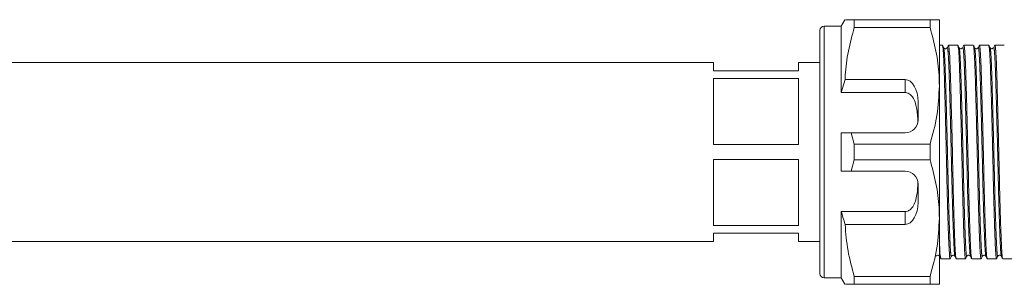
# Model space of a CAD drawing. Units: millimetres. Extents: x 156 to 251, y 103 to 227.
# Drawn here: x 179 to 202, y 111 to 117 of the extents above; entities that cross this region are included whole.
import ezdxf

# ---------------------------------------------------------------- set-up
doc = ezdxf.new("R2010")
doc.units = ezdxf.units.MM
doc.linetypes.add('PHANTOM', pattern=[12.7, 6.35, -1.27, 1.27, -1.27, 1.27, -1.27])

msp = doc.modelspace()

# ---------------------------------------------------------------- linework, layer by layer
at = {"color": 7, "linetype": 'Continuous', "lineweight": 15}
for p, q in [((198.019, 116.666), (197.619, 116.666)), ((198.106, 116.816), (198.019, 116.666)), ((198.019, 115.11), (198.019, 116.666)), ((198.325, 116.636), (198.325, 116.816)), ((200.1, 116.816), (198.325, 116.816)), ((198.325, 116.636), (200.1, 116.636)), ((200.1, 116.636), (200.1, 116.816)), ((200.319, 116.816), (200.319, 115.266)), ((197.519, 116.457), (197.512, 116.457)), ((197.519, 116.566), (197.519, 110.866)), ((197.519, 116.253), (197.512, 116.253)), ((200.39, 116.216), (200.319, 116.216)), ((200.753, 116.216), (200.534, 116.216)), ((201.116, 116.216), (200.897, 116.216)), ((201.478, 116.216), (201.259, 116.216)), ((201.841, 116.216), (201.622, 116.216)), ((197.512, 116.053), (197.519, 116.053)), ((195.019, 115.816), (168.844, 115.816)), ((195.019, 115.616), (195.019, 115.816)), ((197.519, 115.816), (197.019, 115.816)), ((197.019, 115.616), (197.019, 115.816)), ((197.019, 115.616), (195.019, 115.616)), ((195.019, 115.441), (197.019, 115.441)), ((195.019, 113.892), (195.019, 115.441)), ((197.019, 113.892), (197.019, 115.441)), ((198.019, 115.11), (198.109, 115.413)), ((198.109, 115.413), (199.519, 115.413)), ((200.319, 115.266), (200.319, 112.166)), ((199.519, 115.11), (198.019, 115.11)), ((199.819, 114.466), (199.819, 114.894)), ((198.019, 113.266), (198.019, 114.166)), ((198.25, 114.166), (198.019, 114.166)), ((198.325, 113.897), (198.25, 114.166)), ((199.519, 114.166), (198.25, 114.166)), ((197.019, 113.892), (195.019, 113.892)), ((198.325, 113.536), (198.325, 113.897)), ((200.1, 113.897), (198.325, 113.897)), ((200.1, 113.536), (200.1, 113.897)), ((195.019, 113.541), (197.019, 113.541)), ((195.019, 111.992), (195.019, 113.541)), ((197.019, 111.992), (197.019, 113.541)), ((198.25, 113.266), (198.325, 113.536)), ((198.325, 113.536), (200.1, 113.536)), ((198.019, 113.266), (198.25, 113.266)), ((198.25, 113.266), (199.519, 113.266)), ((199.819, 112.539), (199.819, 112.966)), ((199.519, 112.323), (198.019, 112.323)), ((198.019, 110.766), (198.019, 112.323)), ((199.519, 112.02), (198.109, 112.02)), ((200.319, 112.166), (200.319, 110.616)), ((197.019, 111.992), (195.019, 111.992)), ((195.019, 111.816), (197.019, 111.816)), ((195.019, 111.616), (195.019, 111.816)), ((197.019, 111.616), (197.019, 111.816)), ((168.844, 111.616), (195.019, 111.616)), ((197.019, 111.616), (197.519, 111.616)), ((197.519, 111.409), (197.512, 111.409)), ((197.512, 111.208), (197.519, 111.208)), ((200.352, 111.216), (200.571, 111.216)), ((200.715, 111.216), (200.934, 111.216)), ((201.078, 111.216), (201.297, 111.216)), ((201.441, 111.216), (201.66, 111.216)), ((201.804, 111.216), (218.854, 111.216)), ((197.512, 111.003), (197.519, 111.003)), ((197.619, 110.766), (198.019, 110.766)), ((198.019, 110.766), (198.106, 110.616)), ((200.1, 110.797), (198.325, 110.797)), ((198.325, 110.616), (198.325, 110.797)), ((198.325, 110.616), (200.1, 110.616)), ((200.1, 110.616), (200.1, 110.797))]:
    msp.add_line(p, q, dxfattribs=at)
at = {"color": 8, "linetype": 'PHANTOM', "lineweight": 0}
for p, q in [((197.619, 110.766), (197.619, 116.666)), ((199.519, 115.11), (199.519, 115.413)), ((199.519, 112.02), (199.519, 112.323)), ((200.319, 111.299), (200.322, 111.282))]:
    msp.add_line(p, q, dxfattribs=at)
at = {"color": 7, "linetype": 'Continuous', "lineweight": 15}
for centre, radius, start, end in [((197.619, 116.566), 0.1, 90, 180), ((199.519, 114.466), 0.3, 270, 0), ((199.519, 112.966), 0.3, 0, 90), ((197.619, 110.866), 0.1, 180, 270)]:
    msp.add_arc(centre, radius, start, end, dxfattribs=at)
for centre, start_param, end_param in [((199.519, 114.894), 4.712389, 6.283185), ((199.519, 112.539), 3.141593, 4.712389)]:
    msp.add_ellipse(centre, major_axis=(0, 0.52), ratio=0.57735, start_param=start_param, end_param=end_param, dxfattribs=at)
for points, knots in [([(198.109, 115.413), (198.11, 115.448), (198.12, 115.671), (198.173, 116.083), (198.275, 116.451), (198.325, 116.636)], [0, 0, 0, 0, 0.085198, 0.540062, 1, 1, 1, 1]), ([(198.325, 116.816), (198.304, 116.816), (198.209, 116.816), (198.108, 116.816), (198.121, 116.816), (198.126, 116.816)], [0, 0, 0, 0, 0.167, 0.732881, 1, 1, 1, 1]), ([(200.1, 116.816), (200.131, 116.816), (200.21, 116.816), (200.299, 116.816), (200.313, 116.816), (200.319, 116.816)], [0, 0, 0, 0, 0.242628, 0.619379, 1, 1, 1, 1]), ([(200.319, 115.266), (200.318, 115.351), (200.312, 115.623), (200.252, 116.083), (200.151, 116.451), (200.1, 116.636)], [0, 0, 0, 0, 0.18206, 0.588762, 1, 1, 1, 1]), ([(200.42, 116.161), (200.416, 116.17), (200.406, 116.187), (200.397, 116.205), (200.393, 116.214)], [0, 0, 0, 0, 0.499993, 1, 1, 1, 1]), ([(200.393, 116.201), (200.397, 116.187), (200.407, 116.155), (200.422, 115.9), (200.436, 115.503), (200.45, 114.983), (200.466, 114.37), (200.482, 113.711), (200.496, 113.061), (200.511, 112.454), (200.527, 111.927), (200.543, 111.52), (200.557, 111.287), (200.566, 111.189), (200.571, 111.217), (200.571, 111.218)], [0, 0, 0, 0, 0.070345, 0.156346, 0.239414, 0.322481, 0.408482, 0.494483, 0.577551, 0.660618, 0.746619, 0.83262, 0.915688, 0.998755, 1, 1, 1, 1]), ([(200.503, 116.161), (200.494, 116.15), (200.479, 116.133), (200.436, 116.139), (200.426, 116.153), (200.42, 116.161)], [0, 0, 0, 0, 0.450689, 0.717125, 1, 1, 1, 1]), ([(200.531, 116.214), (200.526, 116.205), (200.517, 116.187), (200.508, 116.169), (200.503, 116.161)], [0, 0, 0, 0, 0.500007, 1, 1, 1, 1]), ([(200.713, 111.229), (200.709, 111.245), (200.7, 111.278), (200.686, 111.528), (200.67, 111.928), (200.654, 112.457), (200.64, 113.064), (200.626, 113.714), (200.61, 114.373), (200.594, 114.986), (200.58, 115.504), (200.565, 115.908), (200.549, 116.15), (200.538, 116.246), (200.532, 116.208), (200.531, 116.203)], [0, 0, 0, 0, 0.0696192, 0.1514208, 0.2361113, 0.3208018, 0.4026033, 0.4844049, 0.5690954, 0.6537859, 0.7355875, 0.8173891, 0.9020795, 0.98677, 1, 1, 1, 1]), ([(200.783, 116.161), (200.778, 116.17), (200.769, 116.188), (200.76, 116.205), (200.755, 116.214)], [0, 0, 0, 0, 0.499993, 1, 1, 1, 1]), ([(200.755, 116.201), (200.76, 116.187), (200.769, 116.155), (200.785, 115.9), (200.799, 115.503), (200.813, 114.983), (200.829, 114.37), (200.845, 113.711), (200.859, 113.061), (200.873, 112.454), (200.889, 111.927), (200.905, 111.52), (200.92, 111.287), (200.929, 111.189), (200.934, 111.217), (200.934, 111.218)], [0, 0, 0, 0, 0.070696, 0.156665, 0.239701, 0.322737, 0.408705, 0.494674, 0.57771, 0.660746, 0.746715, 0.832683, 0.915719, 0.998755, 1, 1, 1, 1]), ([(200.866, 116.161), (200.857, 116.15), (200.842, 116.133), (200.799, 116.139), (200.789, 116.153), (200.783, 116.161)], [0, 0, 0, 0, 0.450659, 0.717102, 1, 1, 1, 1]), ([(200.894, 116.214), (200.889, 116.205), (200.88, 116.187), (200.871, 116.169), (200.866, 116.161)], [0, 0, 0, 0, 0.500007, 1, 1, 1, 1]), ([(201.076, 111.229), (201.071, 111.245), (201.063, 111.278), (201.049, 111.528), (201.033, 111.928), (201.017, 112.457), (201.003, 113.064), (200.989, 113.714), (200.973, 114.373), (200.957, 114.986), (200.942, 115.504), (200.928, 115.908), (200.912, 116.15), (200.9, 116.246), (200.895, 116.208), (200.894, 116.203)], [0, 0, 0, 0, 0.069624, 0.151425, 0.236114, 0.320803, 0.402604, 0.484404, 0.569093, 0.653782, 0.735583, 0.817383, 0.902073, 0.986762, 1, 1, 1, 1]), ([(201.146, 116.161), (201.141, 116.169), (201.132, 116.187), (201.123, 116.205), (201.118, 116.214)], [0, 0, 0, 0, 0.499993, 1, 1, 1, 1]), ([(201.118, 116.2), (201.123, 116.186), (201.132, 116.155), (201.147, 115.9), (201.162, 115.503), (201.176, 114.983), (201.192, 114.37), (201.208, 113.711), (201.222, 113.061), (201.236, 112.454), (201.252, 111.927), (201.268, 111.52), (201.283, 111.287), (201.292, 111.189), (201.297, 111.217), (201.297, 111.218)], [0, 0, 0, 0, 0.06996, 0.155996, 0.239098, 0.3222, 0.408237, 0.494273, 0.577375, 0.660477, 0.746514, 0.832551, 0.915653, 0.998754, 1, 1, 1, 1]), ([(201.229, 116.161), (201.22, 116.15), (201.205, 116.133), (201.162, 116.139), (201.151, 116.153), (201.146, 116.161)], [0, 0, 0, 0, 0.450631, 0.717081, 1, 1, 1, 1]), ([(201.257, 116.214), (201.252, 116.205), (201.243, 116.187), (201.234, 116.169), (201.229, 116.161)], [0, 0, 0, 0, 0.5000068, 1, 1, 1, 1]), ([(201.438, 111.229), (201.434, 111.245), (201.425, 111.278), (201.412, 111.528), (201.396, 111.928), (201.38, 112.457), (201.366, 113.064), (201.351, 113.714), (201.335, 114.373), (201.319, 114.986), (201.305, 115.504), (201.291, 115.908), (201.275, 116.15), (201.263, 116.246), (201.258, 116.208), (201.257, 116.203)], [0, 0, 0, 0, 0.069624, 0.151424, 0.236114, 0.320803, 0.402604, 0.484404, 0.569094, 0.653783, 0.735583, 0.817384, 0.902073, 0.986763, 1, 1, 1, 1]), ([(201.509, 116.161), (201.504, 116.169), (201.495, 116.187), (201.486, 116.205), (201.481, 116.214)], [0, 0, 0, 0, 0.499993, 1, 1, 1, 1]), ([(201.481, 116.2), (201.485, 116.186), (201.495, 116.155), (201.51, 115.9), (201.524, 115.503), (201.539, 114.983), (201.555, 114.37), (201.571, 113.711), (201.585, 113.061), (201.599, 112.454), (201.615, 111.927), (201.631, 111.52), (201.645, 111.287), (201.655, 111.189), (201.66, 111.217), (201.66, 111.218)], [0, 0, 0, 0, 0.069933, 0.155973, 0.239077, 0.322181, 0.40822, 0.494259, 0.577363, 0.660468, 0.746507, 0.832546, 0.91565, 0.998754, 1, 1, 1, 1]), ([(201.592, 116.161), (201.582, 116.15), (201.568, 116.133), (201.524, 116.139), (201.514, 116.153), (201.509, 116.161)], [0, 0, 0, 0, 0.452487, 0.718458, 1, 1, 1, 1]), ([(201.619, 116.214), (201.615, 116.205), (201.606, 116.187), (201.596, 116.169), (201.592, 116.161)], [0, 0, 0, 0, 0.500007, 1, 1, 1, 1]), ([(201.801, 111.229), (201.797, 111.245), (201.788, 111.278), (201.775, 111.528), (201.759, 111.928), (201.743, 112.457), (201.728, 113.064), (201.714, 113.714), (201.698, 114.373), (201.682, 114.986), (201.668, 115.504), (201.654, 115.908), (201.638, 116.15), (201.626, 116.246), (201.62, 116.208), (201.62, 116.203)], [0, 0, 0, 0, 0.069618, 0.15142, 0.236111, 0.320802, 0.402604, 0.484406, 0.569097, 0.653788, 0.73559, 0.817392, 0.902083, 0.986774, 1, 1, 1, 1]), ([(200.1, 113.897), (200.162, 114.12), (200.286, 114.571), (200.308, 115.033), (200.319, 115.266)], [0, 0, 0, 0, 0.496144, 1, 1, 1, 1]), ([(199.817, 114.429), (199.811, 114.538), (199.803, 114.694), (199.751, 114.899), (199.694, 115.016), (199.615, 115.084), (199.564, 115.107), (199.531, 115.109), (199.519, 115.11)], [0, 0, 0, 0, 0.398311, 0.571178, 0.805762, 0.882504, 0.959945, 1, 1, 1, 1]), ([(200.319, 112.166), (200.318, 112.251), (200.312, 112.523), (200.252, 112.983), (200.151, 113.351), (200.1, 113.536)], [0, 0, 0, 0, 0.18206, 0.588762, 1, 1, 1, 1]), ([(199.519, 112.323), (199.536, 112.324), (199.57, 112.328), (199.626, 112.356), (199.693, 112.419), (199.773, 112.578), (199.807, 112.784), (199.814, 112.947), (199.817, 113.004)], [0, 0, 0, 0, 0.059871, 0.119442, 0.220839, 0.401488, 0.790987, 1, 1, 1, 1]), ([(198.109, 112.02), (198.092, 112.074), (198.061, 112.175), (198.032, 112.276), (198.019, 112.323)], [0, 0, 0, 0, 0.542428, 1, 1, 1, 1]), ([(198.325, 110.797), (198.27, 110.997), (198.157, 111.399), (198.125, 111.812), (198.109, 112.02)], [0, 0, 0, 0, 0.497041, 1, 1, 1, 1]), ([(200.1, 110.797), (200.162, 111.02), (200.286, 111.471), (200.308, 111.933), (200.319, 112.166)], [0, 0, 0, 0, 0.4961437, 1, 1, 1, 1]), ([(200.35, 111.229), (200.346, 111.246), (200.337, 111.283), (200.327, 111.445), (200.321, 111.614), (200.319, 111.65)], [0, 0, 0, 0, 0.402286, 0.875053, 1, 1, 1, 1]), ([(200.239, 111.272), (200.244, 111.28), (200.255, 111.294), (200.298, 111.3), (200.313, 111.283), (200.322, 111.272)], [0, 0, 0, 0, 0.282863, 0.549296, 1, 1, 1, 1]), ([(200.322, 111.272), (200.327, 111.263), (200.336, 111.245), (200.345, 111.228), (200.35, 111.219)], [0, 0, 0, 0, 0.499993, 1, 1, 1, 1]), ([(200.574, 111.219), (200.579, 111.228), (200.588, 111.245), (200.597, 111.263), (200.602, 111.272)], [0, 0, 0, 0, 0.500007, 1, 1, 1, 1]), ([(200.602, 111.272), (200.607, 111.28), (200.617, 111.294), (200.661, 111.3), (200.676, 111.283), (200.685, 111.272)], [0, 0, 0, 0, 0.282887, 0.549327, 1, 1, 1, 1]), ([(200.685, 111.272), (200.69, 111.263), (200.699, 111.245), (200.708, 111.228), (200.713, 111.219)], [0, 0, 0, 0, 0.499993, 1, 1, 1, 1]), ([(200.937, 111.219), (200.941, 111.228), (200.951, 111.246), (200.96, 111.263), (200.965, 111.272)], [0, 0, 0, 0, 0.500007, 1, 1, 1, 1]), ([(200.965, 111.272), (200.97, 111.28), (200.98, 111.294), (201.024, 111.3), (201.038, 111.283), (201.048, 111.272)], [0, 0, 0, 0, 0.282909, 0.549355, 1, 1, 1, 1]), ([(201.048, 111.272), (201.052, 111.263), (201.062, 111.245), (201.071, 111.228), (201.075, 111.219)], [0, 0, 0, 0, 0.499993, 1, 1, 1, 1]), ([(201.3, 111.219), (201.304, 111.228), (201.314, 111.246), (201.323, 111.263), (201.327, 111.272)], [0, 0, 0, 0, 0.500007, 1, 1, 1, 1]), ([(201.327, 111.272), (201.333, 111.28), (201.343, 111.294), (201.386, 111.3), (201.401, 111.283), (201.41, 111.272)], [0, 0, 0, 0, 0.282929, 0.549381, 1, 1, 1, 1]), ([(201.411, 111.272), (201.415, 111.263), (201.424, 111.245), (201.434, 111.228), (201.438, 111.219)], [0, 0, 0, 0, 0.4999935, 1, 1, 1, 1]), ([(201.662, 111.219), (201.667, 111.228), (201.676, 111.246), (201.686, 111.263), (201.69, 111.272)], [0, 0, 0, 0, 0.5000074, 1, 1, 1, 1]), ([(201.69, 111.272), (201.695, 111.279), (201.705, 111.293), (201.748, 111.301), (201.764, 111.283), (201.773, 111.272)], [0, 0, 0, 0, 0.277624, 0.542232, 1, 1, 1, 1]), ([(201.773, 111.272), (201.778, 111.263), (201.787, 111.245), (201.796, 111.228), (201.801, 111.219)], [0, 0, 0, 0, 0.499994, 1, 1, 1, 1]), ([(198.125, 110.616), (198.12, 110.616), (198.107, 110.616), (198.208, 110.616), (198.304, 110.616), (198.325, 110.616)], [0, 0, 0, 0, 0.252551, 0.832996, 1, 1, 1, 1]), ([(200.319, 110.616), (200.313, 110.616), (200.299, 110.616), (200.211, 110.616), (200.131, 110.616), (200.1, 110.616)], [0, 0, 0, 0, 0.376562, 0.757373, 1, 1, 1, 1])]:
    msp.add_open_spline(points, degree=3, knots=knots, dxfattribs=at)
at = {"color": 8, "linetype": 'PHANTOM', "lineweight": 0}
for points, knots in [([(200.503, 116.15), (200.504, 116.155), (200.51, 116.192), (200.522, 116.099), (200.538, 115.861), (200.552, 115.466), (200.566, 114.958), (200.582, 114.358), (200.598, 113.714), (200.612, 113.077), (200.627, 112.484), (200.643, 111.966), (200.659, 111.575), (200.672, 111.33), (200.681, 111.297), (200.685, 111.282)], [0, 0, 0, 0, 0.013248, 0.097938, 0.182628, 0.264429, 0.346231, 0.430921, 0.515611, 0.597412, 0.679213, 0.763903, 0.848593, 0.930395, 1, 1, 1, 1]), ([(200.866, 116.15), (200.867, 116.155), (200.873, 116.192), (200.885, 116.099), (200.9, 115.861), (200.915, 115.466), (200.929, 114.958), (200.945, 114.358), (200.961, 113.714), (200.975, 113.077), (200.989, 112.484), (201.005, 111.966), (201.021, 111.575), (201.035, 111.33), (201.044, 111.297), (201.048, 111.282)], [0, 0, 0, 0, 0.013257, 0.097946, 0.182635, 0.264435, 0.346234, 0.430923, 0.515612, 0.597412, 0.679211, 0.7639, 0.848589, 0.930389, 1, 1, 1, 1]), ([(201.229, 116.15), (201.23, 116.155), (201.236, 116.192), (201.247, 116.099), (201.263, 115.861), (201.278, 115.466), (201.292, 114.958), (201.308, 114.358), (201.324, 113.714), (201.338, 113.077), (201.352, 112.484), (201.368, 111.966), (201.384, 111.575), (201.398, 111.33), (201.407, 111.297), (201.411, 111.282)], [0, 0, 0, 0, 0.013258, 0.097946, 0.182635, 0.264435, 0.346234, 0.430923, 0.515612, 0.597412, 0.679211, 0.7639, 0.848589, 0.930388, 1, 1, 1, 1]), ([(201.592, 116.15), (201.593, 116.155), (201.598, 116.192), (201.61, 116.099), (201.626, 115.861), (201.64, 115.466), (201.655, 114.958), (201.671, 114.358), (201.687, 113.714), (201.701, 113.077), (201.715, 112.484), (201.731, 111.966), (201.747, 111.575), (201.76, 111.33), (201.769, 111.297), (201.773, 111.282)], [0, 0, 0, 0, 0.013248, 0.097938, 0.182628, 0.264429, 0.34623, 0.43092, 0.51561, 0.597411, 0.679213, 0.763903, 0.848593, 0.930394, 1, 1, 1, 1]), ([(200.42, 116.148), (200.425, 116.134), (200.434, 116.103), (200.449, 115.854), (200.464, 115.466), (200.478, 114.956), (200.494, 114.356), (200.51, 113.711), (200.524, 113.075), (200.538, 112.481), (200.554, 111.966), (200.57, 111.568), (200.585, 111.336), (200.595, 111.242), (200.601, 111.279), (200.602, 111.285)], [0, 0, 0, 0, 0.069343, 0.154148, 0.23606, 0.317971, 0.402776, 0.487581, 0.569493, 0.651404, 0.736209, 0.821014, 0.902926, 0.984837, 1, 1, 1, 1]), ([(200.783, 116.148), (200.787, 116.134), (200.797, 116.103), (200.812, 115.854), (200.826, 115.466), (200.841, 114.956), (200.857, 114.356), (200.873, 113.711), (200.887, 113.075), (200.901, 112.481), (200.917, 111.966), (200.933, 111.568), (200.947, 111.336), (200.957, 111.242), (200.964, 111.279), (200.965, 111.285)], [0, 0, 0, 0, 0.0696795, 0.1544285, 0.2362866, 0.3181447, 0.4028938, 0.4876429, 0.569501, 0.651359, 0.7361081, 0.8208572, 0.9027153, 0.9845734, 1, 1, 1, 1]), ([(201.146, 116.148), (201.15, 116.134), (201.16, 116.103), (201.175, 115.854), (201.189, 115.466), (201.203, 114.956), (201.219, 114.356), (201.235, 113.711), (201.25, 113.075), (201.264, 112.481), (201.28, 111.966), (201.296, 111.568), (201.31, 111.336), (201.32, 111.242), (201.326, 111.279), (201.327, 111.285)], [0, 0, 0, 0, 0.068912, 0.153678, 0.235552, 0.317426, 0.402192, 0.486957, 0.568832, 0.650706, 0.735471, 0.820237, 0.902111, 0.983985, 1, 1, 1, 1]), ([(201.509, 116.148), (201.513, 116.134), (201.523, 116.103), (201.538, 115.854), (201.552, 115.466), (201.566, 114.956), (201.582, 114.356), (201.598, 113.711), (201.612, 113.075), (201.627, 112.481), (201.643, 111.966), (201.659, 111.568), (201.673, 111.336), (201.683, 111.242), (201.689, 111.279), (201.69, 111.285)], [0, 0, 0, 0, 0.068908, 0.153716, 0.23563, 0.317545, 0.402352, 0.487159, 0.569074, 0.650988, 0.735796, 0.820603, 0.902517, 0.984432, 1, 1, 1, 1])]:
    msp.add_open_spline(points, degree=3, knots=knots, dxfattribs=at)

doc.saveas('drawing.dxf')
